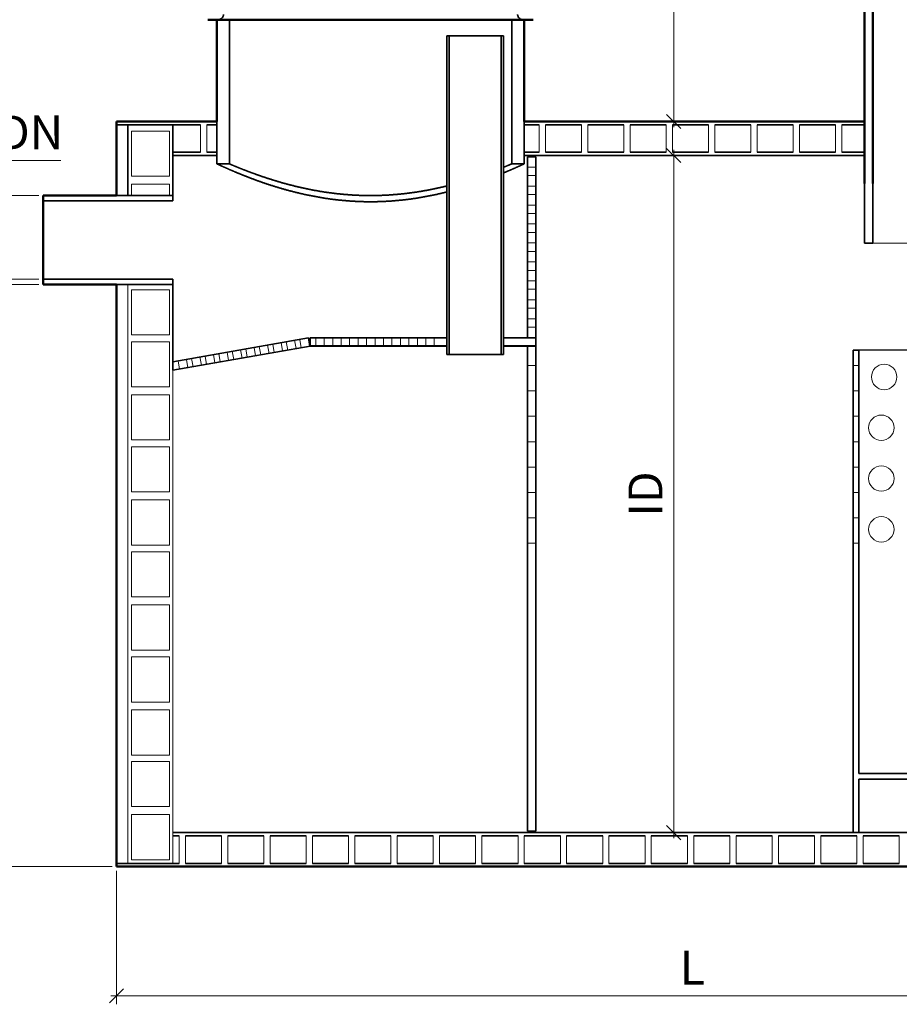
# Model space of a CAD drawing. Units: millimetres. Extents: x 0 to 420, y 0 to 297.
# Drawn here: x 72 to 150, y 133 to 220 of the extents above; entities that cross this region are included whole.
import ezdxf

# ---------------------------------------------------------------- set-up
doc = ezdxf.new("R2010")
doc.units = ezdxf.units.MM
doc.header["$LTSCALE"] = 40
doc.linetypes.add('DASHED', pattern=[0.75, 0.5, -0.25])
for name, color, linetype, lineweight in [('Hidden (ISO)', 7, 'DASHED', 35), ('Symbols', 7, 'Continuous', 18), ('Visible (ISO)', 7, 'Continuous', 50)]:
    doc.layers.add(name, color=color, linetype=linetype, lineweight=lineweight)
doc.styles.add('Uponor 2_5', font='arial.ttf')
doc.dimstyles.new('Typedrawing01 1-20', dxfattribs={"dimscale": 20, "dimtxt": 2.5, "dimasz": 2.5, "dimexe": 1.5, "dimexo": 0.75, "dimgap": 0.5, "dimtad": 1, "dimtoh": 1, "dimrnd": 1e-08, "dimtxsty": 'Uponor 2_5', "dimblk": 'OBLIQUE', "dimcen": -0.091, "dimdle": 1, "dimclrd": 7, "dimclre": 7, "dimclrt": 7, "dimazin": 2, "dimtfac": 0.571429, "dimtmove": 0, "dimatfit": 3, "dimldrblk": 'DOTSMALL', "dimfxl": 1, "dimtolj": 1, "dimlwd": 15, "dimlwe": 15, "dimarcsym": 0})

# ---------------------------------------------------------------- blocks, each defined once
blk = doc.blocks.new('_Oblique')
at = {"color": 0, "linetype": 'ByBlock', "lineweight": -2}
blk.add_line((-0.5, -0.5), (0.5, 0.5), dxfattribs=at)
blk = doc.blocks.new('*D11')
at = {"layer": 'Defpoints', "color": 0, "transparency": 16777216}
for p in [(55.315, 236.395), (95.874, 236.395), (73.99, 197.424)]:
    blk.add_point(p, dxfattribs=at)
at = {"layer": 'Symbols', "color": 7, "lineweight": 15, "transparency": 16777216}
for p, q in [((55.315, 196.924), (55.315, 236.895)), ((95.499, 236.395), (54.565, 236.395)), ((73.615, 197.424), (54.565, 197.424))]:
    blk.add_line(p, q, dxfattribs=at)
at = {"layer": 'Symbols', "color": 7, "lineweight": 15, "transparency": 16777216, "xscale": 1.249999997740489, "yscale": 1.249999997740489, "zscale": 1.249999997740489}
for p, rotation in [((55.315, 236.395), 90), ((55.315, 197.424), 270)]:
    blk.add_blockref('_Oblique', p, dxfattribs=dict(at, rotation=rotation))
at = {"layer": 'Symbols', "color": 7, "transparency": 16777216, "insert": (52.315, 215.917), "char_height": 3, "attachment_point": 5, "rotation": 90, "style": 'Uponor 2_5'}
blk.add_mtext('\\A1;h{\\H0.7x;\\S^  1;}', dxfattribs=at)
blk = doc.blocks.new('_DotSmall')
at = {"color": 0, "linetype": 'ByBlock', "const_width": 0.5}
blk.add_lwpolyline([(-0.0625, 0, 1), (0.0625, 0, 1)], format="xyb", close=True, dxfattribs=at)
blk = doc.blocks.new('*D13')
at = {"layer": 'Defpoints', "color": 0, "transparency": 16777216}
for p in [(116.59, 208.398), (129.837, 208.398), (145.74, 148.398)]:
    blk.add_point(p, dxfattribs=at)
at = {"layer": 'Symbols', "color": 7, "lineweight": 15, "transparency": 16777216}
for p, q in [((129.837, 147.898), (129.837, 208.898)), ((116.965, 208.398), (130.587, 208.398)), ((145.365, 148.398), (129.087, 148.398))]:
    blk.add_line(p, q, dxfattribs=at)
at = {"layer": 'Symbols', "color": 7, "lineweight": 15, "transparency": 16777216, "xscale": 1.249999997740489, "yscale": 1.249999997740489, "zscale": 1.249999997740489}
for p, rotation in [((129.837, 208.398), 90), ((129.837, 148.398), 270)]:
    blk.add_blockref('_Oblique', p, dxfattribs=dict(at, rotation=rotation))
at = {"layer": 'Symbols', "color": 7, "transparency": 16777216, "insert": (127.337, 178.398), "char_height": 3, "attachment_point": 5, "rotation": 90, "style": 'Uponor 2_5'}
blk.add_mtext('\\A1;ID', dxfattribs=at)
blk = doc.blocks.new('*D14')
at = {"layer": 'Defpoints', "color": 0, "transparency": 16777216}
for p in [(115.156, 236.398), (116.59, 211.398), (129.837, 211.398)]:
    blk.add_point(p, dxfattribs=at)
at = {"layer": 'Symbols', "color": 7, "lineweight": 15, "transparency": 16777216}
for p, q in [((129.837, 236.898), (129.837, 210.898)), ((115.531, 236.398), (130.587, 236.398)), ((116.965, 211.398), (130.587, 211.398))]:
    blk.add_line(p, q, dxfattribs=at)
at = {"layer": 'Symbols', "color": 7, "lineweight": 15, "transparency": 16777216, "xscale": 1.249999997740489, "yscale": 1.249999997740489, "zscale": 1.249999997740489}
for p, rotation in [((129.837, 236.398), 90), ((129.837, 211.398), 270)]:
    blk.add_blockref('_Oblique', p, dxfattribs=dict(at, rotation=rotation))
at = {"layer": 'Symbols', "color": 7, "transparency": 16777216, "insert": (127.337, 223.898), "char_height": 3, "attachment_point": 5, "rotation": 90, "style": 'Uponor 2_5'}
blk.add_mtext('\\A1;h{\\H0.7x;\\S^  3;}', dxfattribs=at)
blk = doc.blocks.new('*D15')
at = {"layer": 'Defpoints', "color": 0, "transparency": 16777216}
for p in [(80.49, 145.398), (182.49, 145.398), (182.49, 133.94)]:
    blk.add_point(p, dxfattribs=at)
at = {"layer": 'Symbols', "color": 7, "lineweight": 15, "transparency": 16777216}
for p, q in [((80.49, 145.023), (80.49, 133.19)), ((182.49, 145.023), (182.49, 133.19)), ((79.99, 133.94), (182.99, 133.94))]:
    blk.add_line(p, q, dxfattribs=at)
at = {"layer": 'Symbols', "color": 7, "lineweight": 15, "transparency": 16777216, "xscale": 1.249999997740489, "yscale": 1.249999997740489, "zscale": 1.249999997740489, "rotation": 180}
blk.add_blockref('_Oblique', (80.49, 133.94), dxfattribs=at)
at = {"layer": 'Symbols', "color": 7, "lineweight": 15, "transparency": 16777216, "xscale": 1.249999997740489, "yscale": 1.249999997740489, "zscale": 1.249999997740489}
blk.add_blockref('_Oblique', (182.49, 133.94), dxfattribs=at)
at = {"layer": 'Symbols', "color": 7, "transparency": 16777216, "insert": (131.49, 136.44), "char_height": 3, "attachment_point": 5, "style": 'Uponor 2_5'}
blk.add_mtext('\\A1;L', dxfattribs=at)
blk = doc.blocks.new('*D16')
at = {"layer": 'Defpoints', "color": 0, "transparency": 16777216}
for p in [(35.038, 236.398), (95.855, 236.398), (80.49, 145.398)]:
    blk.add_point(p, dxfattribs=at)
at = {"layer": 'Symbols', "color": 7, "lineweight": 15, "transparency": 16777216}
for p, q in [((35.038, 144.898), (35.038, 236.898)), ((95.48, 236.398), (34.288, 236.398)), ((80.115, 145.398), (34.288, 145.398))]:
    blk.add_line(p, q, dxfattribs=at)
at = {"layer": 'Symbols', "color": 7, "lineweight": 15, "transparency": 16777216, "xscale": 1.249999997740489, "yscale": 1.249999997740489, "zscale": 1.249999997740489}
for p, rotation in [((35.038, 236.398), 90), ((35.038, 145.398), 270)]:
    blk.add_blockref('_Oblique', p, dxfattribs=dict(at, rotation=rotation))
at = {"layer": 'Symbols', "color": 7, "transparency": 16777216, "insert": (32.538, 192.888), "char_height": 3, "attachment_point": 5, "rotation": 90, "style": 'Uponor 2_5'}
blk.add_mtext('\\A1;H', dxfattribs=at)
blk = doc.blocks.new('*D17')
at = {"layer": 'Defpoints', "color": 0, "transparency": 16777216}
for p in [(73.99, 204.836), (69.187, 196.961), (73.99, 196.961)]:
    blk.add_point(p, dxfattribs=at)
at = {"layer": 'Symbols', "color": 7, "lineweight": 15, "transparency": 16777216}
for p, q in [((69.187, 204.836), (69.187, 207.939)), ((69.187, 207.939), (75.573, 207.939)), ((69.187, 196.961), (69.187, 205.336)), ((73.615, 204.836), (68.437, 204.836)), ((73.615, 196.961), (68.437, 196.961))]:
    blk.add_line(p, q, dxfattribs=at)
at = {"layer": 'Symbols', "color": 7, "lineweight": 15, "transparency": 16777216, "xscale": 1.249999997740489, "yscale": 1.249999997740489, "zscale": 1.249999997740489}
for p, rotation in [((69.187, 204.836), 90), ((69.187, 196.961), 270)]:
    blk.add_blockref('_Oblique', p, dxfattribs=dict(at, rotation=rotation))
at = {"layer": 'Symbols', "color": 7, "transparency": 16777216, "insert": (72.88, 210.439), "char_height": 3, "attachment_point": 5, "style": 'Uponor 2_5'}
blk.add_mtext('\\A1;DN', dxfattribs=at)

msp = doc.modelspace()

# ---------------------------------------------------------------- linework, layer by layer
at = {"ltscale": 0.262367}
msp.add_line((150.66766, 191.14859), (145.74024, 191.14859), dxfattribs=at)
at = {"layer": 'Hidden (ISO)', "ltscale": 8.516666}
for p, q in [((90.49024, 207.64842), (90.49024, 220.42342)), ((115.49024, 207.64842), (115.49024, 220.42342))]:
    msp.add_line(p, q, dxfattribs=at)
at = {"layer": 'Hidden (ISO)', "ltscale": 4.122725}
for p, q in [((114.76092, 219.00047), (109.76092, 219.00047)), ((109.76092, 190.75047), (114.76092, 190.75047))]:
    msp.add_line(p, q, dxfattribs=at)
at = {"layer": 'Hidden (ISO)', "ltscale": 7.533333}
for p, q in [((109.76092, 219.00047), (109.76092, 190.75047)), ((109.95323, 219.00047), (109.95323, 190.75047)), ((114.56861, 219.00047), (114.56861, 190.75047)), ((114.76092, 219.00047), (114.76092, 190.75047))]:
    msp.add_line(p, q, dxfattribs=at)
at = {"layer": 'Hidden (ISO)', "ltscale": 3.902544}
msp.add_line((80.49024, 211.11942), (87.92478, 211.11942), dxfattribs=at)
at = {"layer": 'Hidden (ISO)', "ltscale": 2.370862}
for p, q in [((81.49024, 211.11942), (81.49024, 204.83592)), ((85.49024, 210.92845), (85.49024, 211.11942))]:
    msp.add_line(p, q, dxfattribs=at)
at = {"layer": 'Hidden (ISO)', "ltscale": 0.476259}
for p, q in [((88.48278, 211.11942), (89.39024, 211.11942)), ((88.48278, 208.67742), (89.39024, 208.67742))]:
    msp.add_line(p, q, dxfattribs=at)
at = {"layer": 'Hidden (ISO)', "ltscale": 0.146357}
for p, q in [((89.39024, 211.11942), (89.39024, 211.39842)), ((116.59024, 211.11942), (116.59024, 211.39842)), ((89.39024, 208.39842), (89.39024, 208.67742)), ((116.59024, 208.39842), (116.59024, 208.67742))]:
    msp.add_line(p, q, dxfattribs=at)
at = {"layer": 'Hidden (ISO)', "ltscale": 1.968404}
for p, q in [((89.39024, 207.64842), (89.39024, 211.39842)), ((116.59024, 207.64842), (116.59024, 211.39842))]:
    msp.add_line(p, q, dxfattribs=at)
at = {"layer": 'Hidden (ISO)', "ltscale": 0.700444}
for p, q in [((116.59024, 211.11942), (117.92478, 211.11942)), ((116.59024, 208.67742), (117.92478, 208.67742))]:
    msp.add_line(p, q, dxfattribs=at)
at = {"layer": 'Hidden (ISO)', "ltscale": 1.67549}
for p, q in [((118.48278, 211.11942), (121.67478, 211.11942)), ((122.23278, 211.11942), (125.42478, 211.11942)), ((125.98278, 211.11942), (129.17478, 211.11942)), ((129.73278, 211.11942), (132.92478, 211.11942)), ((133.48278, 211.11942), (136.67478, 211.11942)), ((137.23278, 211.11942), (140.42478, 211.11942)), ((140.98278, 211.11942), (144.17478, 211.11942)), ((118.48278, 208.67742), (121.67478, 208.67742)), ((122.23278, 208.67742), (125.42478, 208.67742)), ((125.98278, 208.67742), (129.17478, 208.67742)), ((129.73278, 208.67742), (132.92478, 208.67742)), ((133.48278, 208.67742), (136.67478, 208.67742)), ((137.23278, 208.67742), (140.42478, 208.67742)), ((140.98278, 208.67742), (144.17478, 208.67742)), ((86.60778, 148.11942), (89.79978, 148.11942)), ((90.35778, 148.11942), (93.54978, 148.11942)), ((94.10778, 148.11942), (97.29978, 148.11942)), ((97.85778, 148.11942), (101.04978, 148.11942)), ((101.60778, 148.11942), (104.79978, 148.11942)), ((105.35778, 148.11942), (108.54978, 148.11942)), ((109.10778, 148.11942), (112.29978, 148.11942)), ((112.85778, 148.11942), (116.04978, 148.11942)), ((116.60778, 148.11942), (119.79978, 148.11942)), ((120.35778, 148.11942), (123.54978, 148.11942)), ((124.10778, 148.11942), (127.29978, 148.11942)), ((127.85778, 148.11942), (131.04978, 148.11942)), ((131.60778, 148.11942), (134.79978, 148.11942)), ((135.35778, 148.11942), (138.54978, 148.11942)), ((139.10778, 148.11942), (142.29978, 148.11942)), ((142.85778, 148.11942), (146.04978, 148.11942)), ((146.60778, 148.11942), (149.79978, 148.11942)), ((86.60778, 145.67742), (89.79978, 145.67742)), ((90.35778, 145.67742), (93.54978, 145.67742)), ((94.10778, 145.67742), (97.29978, 145.67742)), ((97.85778, 145.67742), (101.04978, 145.67742)), ((101.60778, 145.67742), (104.79978, 145.67742)), ((105.35778, 145.67742), (108.54978, 145.67742)), ((109.10778, 145.67742), (112.29978, 145.67742)), ((112.85778, 145.67742), (116.04978, 145.67742)), ((116.60778, 145.67742), (119.79978, 145.67742)), ((120.35778, 145.67742), (123.54978, 145.67742)), ((124.10778, 145.67742), (127.29978, 145.67742)), ((127.85778, 145.67742), (131.04978, 145.67742)), ((131.60778, 145.67742), (134.79978, 145.67742)), ((135.35778, 145.67742), (138.54978, 145.67742)), ((139.10778, 145.67742), (142.29978, 145.67742)), ((142.85778, 145.67742), (146.04978, 145.67742)), ((146.60778, 145.67742), (149.79978, 145.67742))]:
    msp.add_line(p, q, dxfattribs=at)
at = {"layer": 'Hidden (ISO)', "ltscale": 1.178358}
for p, q in [((144.73278, 211.11942), (146.72774, 211.11942)), ((144.73278, 208.67742), (146.72774, 208.67742))]:
    msp.add_line(p, q, dxfattribs=at)
at = {"layer": 'Hidden (ISO)', "ltscale": 0.04029}
msp.add_line((85.49024, 210.85151), (85.49024, 210.92845), dxfattribs=at)
at = {"layer": 'Hidden (ISO)', "ltscale": 2.42842}
msp.add_line((85.49024, 209.79433), (85.49024, 210.85151), dxfattribs=at)
at = {"layer": 'Hidden (ISO)', "ltscale": 0.083712}
msp.add_line((85.49024, 209.63466), (85.49024, 209.79433), dxfattribs=at)
at = {"layer": 'Hidden (ISO)', "ltscale": 2.557461}
msp.add_line((85.49024, 207.77874), (85.49024, 209.63466), dxfattribs=at)
at = {"layer": 'Hidden (ISO)', "ltscale": 1.277872}
msp.add_line((85.49024, 208.67742), (87.92478, 208.67742), dxfattribs=at)
at = {"layer": 'Hidden (ISO)', "ltscale": 0.262367}
for p, q in [((109.76092, 208.64842), (109.76092, 209.14842)), ((98.63592, 192.25047), (99.13592, 192.25047)), ((99.63592, 192.25047), (99.13592, 192.25047)), ((99.63592, 192.25047), (100.13592, 192.25047)), ((100.63592, 192.25047), (100.13592, 192.25047)), ((100.63592, 192.25047), (101.13592, 192.25047)), ((101.63592, 192.25047), (101.13592, 192.25047)), ((101.63592, 192.25047), (102.13592, 192.25047)), ((102.63592, 192.25047), (102.13592, 192.25047)), ((102.63592, 192.25047), (103.13592, 192.25047)), ((103.63592, 192.25047), (103.13592, 192.25047)), ((103.63592, 192.25047), (104.13592, 192.25047)), ((104.63592, 192.25047), (104.13592, 192.25047)), ((104.63592, 192.25047), (105.13592, 192.25047)), ((105.63592, 192.25047), (105.13592, 192.25047)), ((105.63592, 192.25047), (106.13592, 192.25047)), ((106.63592, 192.25047), (106.13592, 192.25047)), ((106.63592, 192.25047), (107.13592, 192.25047)), ((107.63592, 192.25047), (107.13592, 192.25047)), ((107.63592, 192.25047), (108.13592, 192.25047)), ((108.63592, 192.25047), (108.13592, 192.25047)), ((108.63592, 192.25047), (109.76092, 192.25047)), ((114.76092, 192.25047), (115.13592, 192.25047)), ((115.63592, 192.25047), (115.13592, 192.25047)), ((115.63592, 192.25047), (116.13592, 192.25047)), ((146.24024, 191.14842), (145.74024, 191.14842)), ((146.24024, 148.39842), (145.74024, 148.39842))]:
    msp.add_line(p, q, dxfattribs=at)
at = {"layer": 'Hidden (ISO)', "ltscale": 2.047144}
msp.add_line((85.49024, 208.39842), (89.39024, 208.39842), dxfattribs=at)
at = {"layer": 'Hidden (ISO)', "ltscale": 0.134489}
msp.add_line((85.49024, 207.52234), (85.49024, 207.77874), dxfattribs=at)
at = {"layer": 'Hidden (ISO)', "ltscale": 0.577328}
for p, q in [((90.49024, 207.64842), (89.39024, 207.64842)), ((116.59024, 207.64842), (115.49024, 207.64842))]:
    msp.add_line(p, q, dxfattribs=at)
at = {"layer": 'Hidden (ISO)', "ltscale": 6.752778}
msp.add_line((116.59024, 208.39842), (146.72774, 208.39842), dxfattribs=at)
at = {"layer": 'Hidden (ISO)', "ltscale": 7.227539}
for p, q in [((116.88592, 208.27342), (116.88592, 192.25047)), ((117.63592, 192.25047), (117.63592, 208.27342))]:
    msp.add_line(p, q, dxfattribs=at)
at = {"layer": 'Hidden (ISO)', "ltscale": 0.393601}
for p, q in [((117.63592, 208.27342), (116.88592, 208.27342)), ((146.72774, 200.62354), (147.47774, 200.62354)), ((109.76092, 192.25047), (109.76092, 191.50047)), ((114.76092, 192.25047), (114.76092, 191.50047)), ((116.88592, 192.25047), (116.13592, 192.25047)), ((117.63592, 192.25047), (116.88592, 192.25047)), ((117.63592, 191.50047), (116.88592, 191.50047)), ((117.63592, 148.52342), (116.88592, 148.52342))]:
    msp.add_line(p, q, dxfattribs=at)
at = {"layer": 'Hidden (ISO)', "ltscale": 2.797018}
msp.add_line((85.49024, 204.67965), (85.49024, 207.52234), dxfattribs=at)
at = {"layer": 'Hidden (ISO)', "ltscale": 2.770235}
for p, q in [((146.72774, 200.62354), (146.72774, 205.90103)), ((147.47774, 205.90103), (147.47774, 200.62354)), ((147.47774, 200.62354), (147.47774, 205.90103))]:
    msp.add_line(p, q, dxfattribs=at)
at = {"layer": 'Hidden (ISO)', "ltscale": 7.416667}
for p, q in [((85.11524, 204.37268), (73.99024, 204.37268)), ((85.11524, 197.42415), (73.99024, 197.42415))]:
    msp.add_line(p, q, dxfattribs=at)
at = {"layer": 'Hidden (ISO)', "ltscale": 2.427722}
msp.add_line((85.49024, 204.83592), (80.49024, 204.83592), dxfattribs=at)
at = {"layer": 'Hidden (ISO)', "ltscale": 1.771554}
for p, q in [((85.11524, 204.83592), (81.74024, 204.83592)), ((85.49024, 196.96092), (80.49024, 196.96092))]:
    msp.add_line(p, q, dxfattribs=at)
at = {"layer": 'Hidden (ISO)', "ltscale": 0.065517}
for p, q in [((85.11524, 204.37268), (85.24024, 204.37268)), ((85.11524, 197.42415), (85.24024, 197.42415))]:
    msp.add_line(p, q, dxfattribs=at)
at = {"layer": 'Hidden (ISO)', "ltscale": 0.201105}
msp.add_line((85.49024, 204.36368), (85.49024, 204.67965), dxfattribs=at)
at = {"layer": 'Hidden (ISO)', "ltscale": 5.598354}
msp.add_line((85.49024, 189.35886), (85.49024, 197.43316), dxfattribs=at)
at = {"layer": 'Hidden (ISO)', "ltscale": 8.161439}
msp.add_line((97.50568, 192.23907), (85.49024, 190.12043), dxfattribs=at)
at = {"layer": 'Hidden (ISO)', "ltscale": 0.439661}
msp.add_line((97.63592, 191.50047), (97.50568, 192.23907), dxfattribs=at)
at = {"layer": 'Hidden (ISO)', "ltscale": 0.524834}
msp.add_line((98.63592, 192.25047), (97.63592, 192.25047), dxfattribs=at)
at = {"layer": 'Hidden (ISO)', "ltscale": 0.559611}
for p, q in [((97.63592, 191.53019), (97.63592, 192.25047)), ((117.63592, 191.53019), (117.63592, 192.25047))]:
    msp.add_line(p, q, dxfattribs=at)
at = {"layer": 'Hidden (ISO)', "ltscale": 8.246123}
msp.add_line((85.49024, 189.35886), (97.63592, 191.50047), dxfattribs=at)
at = {"layer": 'Hidden (ISO)', "ltscale": 0.015502}
for p, q in [((97.63592, 191.50047), (97.63592, 191.53019)), ((117.63592, 191.50047), (117.63592, 191.53019))]:
    msp.add_line(p, q, dxfattribs=at)
at = {"layer": 'Hidden (ISO)', "ltscale": 6.666667}
for p, q in [((109.76092, 191.53019), (97.63592, 191.53019)), ((109.76092, 191.50047), (97.63592, 191.50047)), ((117.63592, 191.53019), (114.76092, 191.53019)), ((117.63592, 191.50047), (114.76092, 191.50047))]:
    msp.add_line(p, q, dxfattribs=at)
at = {"layer": 'Hidden (ISO)', "ltscale": 6.721193}
for p, q in [((116.88592, 191.50047), (116.88592, 148.52342)), ((117.63592, 191.50047), (117.63592, 148.52342))]:
    msp.add_line(p, q, dxfattribs=at)
at = {"layer": 'Hidden (ISO)', "ltscale": 7.199965}
for p, q in [((145.74024, 191.14842), (145.74024, 191.14859)), ((146.24024, 191.14859), (146.24024, 191.14842))]:
    msp.add_line(p, q, dxfattribs=at)
at = {"layer": 'Hidden (ISO)', "ltscale": 7.238095}
for p, q in [((145.74024, 153.14842), (145.74024, 191.14842)), ((146.24024, 153.64842), (146.24024, 191.14842)), ((146.24024, 191.14842), (146.24024, 153.64842))]:
    msp.add_line(p, q, dxfattribs=at)
at = {"layer": 'Hidden (ISO)', "ltscale": 6.466667}
msp.add_line((153.74024, 153.64842), (146.24024, 153.64842), dxfattribs=at)
at = {"layer": 'Hidden (ISO)', "ltscale": 7.605787}
for p, q in [((145.74024, 153.14842), (145.74024, 148.39842)), ((146.24024, 148.39842), (146.24024, 153.14842))]:
    msp.add_line(p, q, dxfattribs=at)
at = {"layer": 'Hidden (ISO)', "ltscale": 6.944445}
msp.add_line((153.74024, 153.14842), (146.24024, 153.14842), dxfattribs=at)
at = {"layer": 'Hidden (ISO)', "ltscale": 6.814815}
msp.add_line((85.49024, 148.39842), (177.49024, 148.39842), dxfattribs=at)
at = {"layer": 'Hidden (ISO)', "ltscale": 0.29362}
msp.add_line((85.49024, 148.11942), (86.04978, 148.11942), dxfattribs=at)
at = {"layer": 'Hidden (ISO)', "ltscale": 2.918292}
msp.add_line((80.49024, 145.67742), (86.04978, 145.67742), dxfattribs=at)
at = {"layer": 'Hidden (ISO)', "ltscale": 0.39844}
for centre, start, end in [((89.4729, 220.92342), 270, 357), ((116.50759, 220.92342), 183, 270)]:
    msp.add_arc(centre, 0.5, start, end, dxfattribs=at)
at = {"layer": 'Hidden (ISO)', "ltscale": 7.228009}
for points, knots in [([(89.39024, 207.64842), (89.39024, 207.64842), (89.39024, 207.64842), (89.39024, 207.64842), (89.41109, 207.6387), (89.49714, 207.59885), (89.56233, 207.5687), (89.7377, 207.48839), (89.84789, 207.43822), (90.11213, 207.31959), (90.26619, 207.25114), (90.61532, 207.09888), (90.81057, 207.01501), (91.23839, 206.83556), (91.47095, 206.73999), (91.9679, 206.54167), (92.23232, 206.43892), (92.78621, 206.23111), (93.07568, 206.12608), (93.67208, 205.91845), (93.9898, 205.81209), (94.6602, 205.59936), (95.01288, 205.493), (95.74866, 205.28556), (96.13179, 205.18449), (96.9231, 204.99288), (97.33127, 204.90236), (98.16637, 204.73669), (98.5937, 204.66148), (99.46082, 204.53031), (99.90061, 204.47436), (100.78481, 204.38443), (101.22929, 204.35045), (102.11464, 204.30544), (102.55551, 204.29441), (103.42498, 204.29441), (103.86585, 204.30544), (104.75119, 204.35045), (105.19567, 204.38443), (106.07987, 204.47436), (106.51966, 204.53031), (107.38678, 204.66148), (107.81412, 204.73669), (108.64921, 204.90236), (109.05739, 204.99288), (109.55654, 205.11374), (109.65918, 205.13917), (109.76092, 205.1649)], [83.38744362, 83.38744362, 83.38744362, 83.38744362, 83.38744362, 83.38744362, 88.59403991, 88.59403991, 93.80063619, 93.80063619, 99.00723248, 99.00723248, 104.21382877, 104.21382877, 109.42042505, 109.42042505, 114.62702134, 114.62702134, 119.83361762, 119.83361762, 125.04021391, 125.04021391, 130.25704808, 130.25704808, 135.47388224, 135.47388224, 140.69071641, 140.69071641, 145.90755058, 145.90755058, 151.12438474, 151.12438474, 156.34121891, 156.34121891, 161.55805308, 161.55805308, 166.77488725, 166.77488725, 171.99172141, 171.99172141, 177.20855558, 177.20855558, 182.42538975, 182.42538975, 187.64222391, 187.64222391, 192.85905808, 192.85905808, 194.22372504, 194.22372504, 194.22372504, 194.22372504]), ([(114.76092, 206.844), (114.82754, 206.87157), (114.89259, 206.89868), (115.16991, 207.01501), (115.36517, 207.09888), (115.7143, 207.25114), (115.86835, 207.31959), (116.1326, 207.43822), (116.24279, 207.48839), (116.41816, 207.5687), (116.48335, 207.59885), (116.56939, 207.6387), (116.59024, 207.64842), (116.59024, 207.64842)], [222.58585628, 222.58585628, 222.58585628, 222.58585628, 224.12934944, 224.12934944, 229.33594572, 229.33594572, 234.54254201, 234.54254201, 239.7491383, 239.7491383, 244.95573458, 244.95573458, 250.16233087, 250.16233087, 250.16233087, 250.16233087])]:
    msp.add_open_spline(points, degree=3, knots=knots, dxfattribs=at)
at = {"layer": 'Hidden (ISO)', "ltscale": 6.62664}
for points, knots in [([(109.76092, 205.69594), (109.49041, 205.62885), (109.21161, 205.56347), (108.56167, 205.42113), (108.18614, 205.34591), (107.41811, 205.20841), (107.02522, 205.14609), (106.22836, 205.03753), (105.82438, 204.9913), (105.01257, 204.91707), (104.60469, 204.88907), (103.79266, 204.852), (103.38853, 204.84293), (102.59196, 204.84293), (102.18782, 204.852), (101.3758, 204.88907), (100.96791, 204.91707), (100.1561, 204.9913), (99.75212, 205.03753), (98.95526, 205.14609), (98.56238, 205.20841), (97.79434, 205.34591), (97.41882, 205.42113), (96.69063, 205.58061), (96.33798, 205.66484), (95.66066, 205.83795), (95.33596, 205.92682), (94.71874, 206.10479), (94.42622, 206.19387), (93.87697, 206.36798), (93.61039, 206.45616), (93.10051, 206.6307), (92.85719, 206.71707), (92.40008, 206.88383), (92.18626, 206.96423), (91.79309, 207.11524), (91.61374, 207.18584), (91.29318, 207.31402), (91.15182, 207.37166), (90.90945, 207.47153), (90.80844, 207.51376), (90.64775, 207.58136), (90.58806, 207.60673), (90.50931, 207.64025), (90.49024, 207.64842), (90.49024, 207.64842)], [125.18852983, 125.18852983, 125.18852983, 125.18852983, 128.94085603, 128.94085603, 133.72026729, 133.72026729, 138.49967855, 138.49967855, 143.27908981, 143.27908981, 148.05850106, 148.05850106, 152.83791232, 152.83791232, 157.61732358, 157.61732358, 162.39673484, 162.39673484, 167.1761461, 167.1761461, 171.95555736, 171.95555736, 176.73496861, 176.73496861, 181.51437987, 181.51437987, 186.29379113, 186.29379113, 191.07320239, 191.07320239, 195.84616065, 195.84616065, 200.61911891, 200.61911891, 205.39207718, 205.39207718, 210.16503544, 210.16503544, 214.9379937, 214.9379937, 219.71095196, 219.71095196, 224.48391022, 224.48391022, 229.25686848, 229.25686848, 229.25686848, 229.25686848]), ([(115.49024, 207.64842), (115.49024, 207.64842), (115.47118, 207.64025), (115.39242, 207.60673), (115.33273, 207.58136), (115.17204, 207.51376), (115.07103, 207.47153), (114.8915, 207.39755), (114.82848, 207.37172), (114.76092, 207.34425)], [76.41895616, 76.41895616, 76.41895616, 76.41895616, 81.19191442, 81.19191442, 85.96487269, 85.96487269, 90.73783095, 90.73783095, 93.03585479, 93.03585479, 93.03585479, 93.03585479])]:
    msp.add_open_spline(points, degree=3, knots=knots, dxfattribs=at)
at = {"layer": 'Hidden (ISO)', "ltscale": 0.206119}
for points, knots in [([(85.49024, 204.36368), (85.49024, 204.36594), (85.48399, 204.36788), (85.45848, 204.37062), (85.43924, 204.37144), (85.39482, 204.37238), (85.36671, 204.37256), (85.30512, 204.3727), (85.27163, 204.37268), (85.24024, 204.37268)], [-1.50759215, -1.50759215, -1.50759215, -1.50759215, -1.13049581, -1.13049581, -0.75339947, -0.75339947, -0.37669973, -0.37669973, 0, 0, 0, 0]), ([(85.24024, 197.42415), (85.27163, 197.42415), (85.30512, 197.42414), (85.36671, 197.42427), (85.39482, 197.42446), (85.43924, 197.42539), (85.45848, 197.42621), (85.48399, 197.42895), (85.49024, 197.4309), (85.49024, 197.43316)], [0, 0, 0, 0, 0.37669973, 0.37669973, 0.75339947, 0.75339947, 1.13049581, 1.13049581, 1.50759215, 1.50759215, 1.50759215, 1.50759215])]:
    msp.add_open_spline(points, degree=3, knots=knots, dxfattribs=at)
at = {"layer": 'Hidden (ISO)', "ltscale": 0.206095}
msp.add_open_spline([(81.69166, 196.96092), (81.70797, 196.96091), (81.72438, 196.96092), (81.74024, 196.96092)], degree=3, dxfattribs=at)
at = {"layer": 'Symbols'}
for p, q in [((118.48278, 211.11942), (118.48278, 208.67742)), ((116.88592, 207.36138), (117.63592, 207.36138)), ((116.88592, 206.61138), (117.63592, 206.61138)), ((116.88592, 205.68239), (117.63592, 205.68239)), ((116.88592, 204.93239), (117.63592, 204.93239)), ((116.88592, 204.0034), (117.63592, 204.0034)), ((116.88592, 203.2534), (117.63592, 203.2534)), ((116.88592, 202.32441), (117.63592, 202.32441)), ((116.88592, 201.57441), (117.63592, 201.57441)), ((116.88592, 200.64542), (117.63592, 200.64542)), ((116.88592, 199.89542), (117.63592, 199.89542)), ((147.47774, 200.62354), (164.77774, 200.62354)), ((116.88592, 198.96643), (117.63592, 198.96643)), ((116.88592, 198.21643), (117.63592, 198.21643)), ((116.88592, 197.28744), (117.63592, 197.28744)), ((81.49024, 196.96097), (81.49024, 145.67742)), ((116.88592, 196.53744), (117.63592, 196.53744)), ((116.88592, 195.60845), (117.63592, 195.60845)), ((116.88592, 194.85845), (117.63592, 194.85845)), ((116.88592, 193.92946), (117.63592, 193.92946)), ((116.88592, 193.17946), (117.63592, 193.17946)), ((96.26646, 192.02057), (96.3967, 191.28196)), ((96.72522, 192.10146), (96.85545, 191.36285)), ((97.46382, 192.23169), (97.59406, 191.49309)), ((98.13592, 192.25047), (98.13592, 191.53019)), ((98.88592, 192.25047), (98.88592, 191.53019)), ((99.63592, 192.25047), (99.63592, 191.53019)), ((100.38592, 192.25047), (100.38592, 191.53019)), ((101.13592, 192.25047), (101.13592, 191.53019)), ((101.88592, 192.25047), (101.88592, 191.53019)), ((102.63592, 192.25047), (102.63592, 191.53019)), ((103.38592, 192.25047), (103.38592, 191.53019)), ((104.13592, 192.25047), (104.13592, 191.53019)), ((104.88592, 192.25047), (104.88592, 191.53019)), ((105.63592, 192.25047), (105.63592, 191.53019)), ((106.38592, 192.25047), (106.38592, 191.53019)), ((107.13592, 192.25047), (107.13592, 191.53019)), ((107.88592, 192.25047), (107.88592, 191.53019)), ((108.63592, 192.25047), (108.63592, 191.53019)), ((90.73843, 191.04582), (90.86866, 190.30722)), ((91.47703, 191.17606), (91.60727, 190.43745)), ((91.93578, 191.25695), (92.06602, 190.51834)), ((92.67439, 191.38719), (92.80463, 190.64858)), ((93.13314, 191.46808), (93.26338, 190.72947)), ((93.87175, 191.59831), (94.00198, 190.85971)), ((94.3305, 191.6792), (94.46074, 190.9406)), ((95.06911, 191.80944), (95.19934, 191.07083)), ((95.52786, 191.89033), (95.65809, 191.15172)), ((85.94899, 190.20132), (86.07923, 189.46271)), ((86.6876, 190.33155), (86.81784, 189.59295)), ((87.14635, 190.41244), (87.27659, 189.67384)), ((87.88496, 190.54268), (88.01519, 189.80407)), ((88.34371, 190.62357), (88.47395, 189.88496)), ((89.08232, 190.75381), (89.21255, 190.0152)), ((89.54107, 190.8347), (89.6713, 190.09609)), ((90.27967, 190.96493), (90.40991, 190.22633)), ((85.49024, 189.35886), (85.49024, 145.67742)), ((116.88592, 189.78726), (117.63592, 189.78726)), ((145.74024, 189.78726), (146.24024, 189.78726)), ((116.88592, 187.53726), (117.63592, 187.53726)), ((145.74024, 187.53726), (146.24024, 187.53726)), ((116.88592, 185.28726), (117.63592, 185.28726)), ((145.74024, 185.28726), (146.24024, 185.28726)), ((116.88592, 183.03726), (117.63592, 183.03726)), ((145.74024, 183.03726), (146.24024, 183.03726)), ((116.88592, 180.78726), (117.63592, 180.78726)), ((145.74024, 180.78726), (146.24024, 180.78726)), ((116.88592, 178.53726), (117.63592, 178.53726)), ((145.74024, 178.53726), (146.24024, 178.53726)), ((116.88592, 176.28726), (117.63592, 176.28726)), ((145.74024, 176.28726), (146.24024, 176.28726)), ((116.88592, 174.03726), (117.63592, 174.03726)), ((145.74024, 174.03726), (146.24024, 174.03726)), ((97.85778, 148.11942), (97.85778, 145.67742)), ((101.04978, 148.11942), (101.04978, 145.67742))]:
    msp.add_line(p, q, dxfattribs=at)
for points in [[(87.92478, 211.11942), (85.49024, 211.11942), (85.49024, 208.67742), (87.92478, 208.67742)], [(88.48278, 211.11942), (89.39024, 211.11942), (89.39024, 208.67742), (88.48278, 208.67742)], [(117.92478, 211.11942), (116.59024, 211.11942), (116.59024, 208.67742), (117.92478, 208.67742)], [(121.67478, 211.11942), (118.48278, 211.11942), (118.48278, 208.67742), (121.67478, 208.67742)], [(122.23278, 211.11942), (125.42478, 211.11942), (125.42478, 208.67742), (122.23278, 208.67742)], [(125.98278, 211.11942), (129.17478, 211.11942), (129.17478, 208.67742), (125.98278, 208.67742)], [(129.73278, 211.11942), (132.92478, 211.11942), (132.92478, 208.67742), (129.73278, 208.67742)], [(133.48278, 211.11942), (136.67478, 211.11942), (136.67478, 208.67742), (133.48278, 208.67742)], [(137.23278, 211.11942), (140.42478, 211.11942), (140.42478, 208.67742), (137.23278, 208.67742)], [(140.98278, 211.11942), (144.17478, 211.11942), (144.17478, 208.67742), (140.98278, 208.67742)], [(144.73278, 211.11942), (146.72774, 211.11942), (146.72774, 208.67742), (144.73278, 208.67742)], [(85.18437, 206.5604), (81.80937, 206.5604), (81.80937, 210.5604), (85.18437, 210.5604)], [(85.18437, 192.49915), (81.80937, 192.49915), (81.80937, 196.49915), (85.18437, 196.49915)], [(85.18437, 187.89411), (81.80937, 187.89411), (81.80937, 191.89411), (85.18437, 191.89411)], [(85.18437, 183.19051), (81.80937, 183.19051), (81.80937, 187.19051), (85.18437, 187.19051)], [(85.18437, 178.58547), (81.80937, 178.58547), (81.80937, 182.58547), (85.18437, 182.58547)], [(85.18437, 173.88186), (81.80937, 173.88186), (81.80937, 177.88186), (85.18437, 177.88186)], [(85.18437, 169.27682), (81.80937, 169.27682), (81.80937, 173.27682), (85.18437, 173.27682)], [(85.18437, 164.57322), (81.80937, 164.57322), (81.80937, 168.57322), (85.18437, 168.57322)], [(85.18437, 159.96818), (81.80937, 159.96818), (81.80937, 163.96818), (85.18437, 163.96818)], [(85.18437, 155.26458), (81.80937, 155.26458), (81.80937, 159.26458), (85.18437, 159.26458)], [(85.18437, 150.70706), (81.80937, 150.70706), (81.80937, 154.70706), (85.18437, 154.70706)], [(85.18437, 146.00346), (81.80937, 146.00346), (81.80937, 150.00346), (85.18437, 150.00346)], [(86.04978, 148.11942), (85.49024, 148.11942), (85.49024, 145.67742), (86.04978, 145.67742)], [(86.60778, 148.11942), (89.79978, 148.11942), (89.79978, 145.67742), (86.60778, 145.67742)], [(90.35778, 148.11942), (93.54978, 148.11942), (93.54978, 145.67742), (90.35778, 145.67742)], [(94.10778, 148.11942), (97.29978, 148.11942), (97.29978, 145.67742), (94.10778, 145.67742)], [(101.60778, 148.11942), (104.79978, 148.11942), (104.79978, 145.67742), (101.60778, 145.67742)], [(105.35778, 148.11942), (108.54978, 148.11942), (108.54978, 145.67742), (105.35778, 145.67742)], [(109.10778, 148.11942), (112.29978, 148.11942), (112.29978, 145.67742), (109.10778, 145.67742)], [(112.85778, 148.11942), (116.04978, 148.11942), (116.04978, 145.67742), (112.85778, 145.67742)], [(116.60778, 148.11942), (119.79978, 148.11942), (119.79978, 145.67742), (116.60778, 145.67742)], [(120.35778, 148.11942), (123.54978, 148.11942), (123.54978, 145.67742), (120.35778, 145.67742)], [(124.10778, 148.11942), (127.29978, 148.11942), (127.29978, 145.67742), (124.10778, 145.67742)], [(127.85778, 148.11942), (131.04978, 148.11942), (131.04978, 145.67742), (127.85778, 145.67742)], [(131.60778, 148.11942), (134.79978, 148.11942), (134.79978, 145.67742), (131.60778, 145.67742)], [(135.35778, 148.11942), (138.54978, 148.11942), (138.54978, 145.67742), (135.35778, 145.67742)], [(139.10778, 148.11942), (142.29978, 148.11942), (142.29978, 145.67742), (139.10778, 145.67742)], [(142.85778, 148.11942), (146.04978, 148.11942), (146.04978, 145.67742), (142.85778, 145.67742)], [(146.60778, 148.11942), (149.79978, 148.11942), (149.79978, 145.67742), (146.60778, 145.67742)]]:
    msp.add_lwpolyline(points, close=True, dxfattribs=at)
msp.add_lwpolyline([(81.80937, 204.83592), (81.80937, 205.85679), (85.18437, 205.85679), (85.18437, 204.83592)], dxfattribs=at)
for centre in [(148.47942, 188.76972), (148.22942, 184.26972), (148.22942, 179.76972), (148.22942, 175.26972)]:
    msp.add_circle(centre, 1.125, dxfattribs=at)
at = {"layer": 'Visible (ISO)'}
for p, q in [((146.72774, 205.90103), (146.72774, 233.39842)), ((147.47774, 233.39842), (147.47774, 205.90103)), ((147.47774, 205.90103), (147.47774, 233.39842)), ((117.39149, 220.42342), (88.58899, 220.42342)), ((89.39024, 211.39842), (89.39024, 220.42342)), ((116.59024, 211.39842), (116.59024, 220.42342)), ((80.49024, 211.39842), (80.49024, 204.83592)), ((80.49024, 211.39842), (89.39024, 211.39842)), ((116.59024, 211.39842), (146.72774, 211.39842)), ((73.99024, 204.83592), (73.99024, 196.96092)), ((80.49024, 204.83592), (73.99024, 204.83592)), ((80.49024, 196.96092), (73.99024, 196.96092)), ((80.49024, 196.96092), (80.49024, 145.39842)), ((80.49024, 145.39842), (100.49024, 145.39842)), ((110.49024, 145.39842), (100.49024, 145.39842)), ((110.49024, 145.39842), (152.49024, 145.39842))]:
    msp.add_line(p, q, dxfattribs=at)

# ---------------------------------------------------------------- dimensions: what is measured, and where the dimension line sits
at = {"layer": 'Symbols'}
for base, p1, p2, text, override, picture, middle in [((35.03842, 236.39842), (80.49024, 145.39842), (95.85518, 236.39842), 'H', {"dimscale": 0.5, "dimtxt": 6, "dimgap": 2, "dimlfac": 40, "dimtix": 0, "dimtofl": 1, "dimtmove": 0, "dimatfit": 3}, '*D16', (35.03842, 192.88772)), ((55.31491, 236.39488), (73.99024, 197.42415), (95.87364, 236.39488), 'h{\\H0.7x;\\S^  1;}', {"dimscale": 0.5, "dimtxt": 6, "dimgap": 3, "dimlfac": 40, "dimtix": 0, "dimtofl": 1, "dimtmove": 0, "dimatfit": 3}, '*D11', (55.31491, 215.91681)), ((69.18724, 196.96092), (73.99024, 204.83592), (73.99024, 196.96092), 'DN', {"dimscale": 0.5, "dimtxt": 6, "dimgap": 2, "dimlfac": 40, "dimtix": 0, "dimtofl": 1, "dimtmove": 0, "dimatfit": 3}, '*D17', (72.88028, 207.93921)), ((129.83728, 208.39842), (145.74024, 148.39842), (116.59024, 208.39842), 'ID', {"dimscale": 0.5, "dimtxt": 6, "dimgap": 2, "dimlfac": 40, "dimtix": 0, "dimtofl": 1, "dimtmove": 0, "dimatfit": 3}, '*D13', (129.83728, 178.39842))]:
    dim = msp.add_linear_dim(base=base, p1=p1, p2=p2, angle=90, text=text, dimstyle='Typedrawing01 1-20', override=override, dxfattribs=at)
    dim.commit()
    dim.dimension.update_dxf_attribs({"geometry": picture, "text_midpoint": middle, "dimtype": 160})
dim = msp.add_linear_dim(base=(129.83728, 211.39842), p1=(115.15593, 236.39842), p2=(116.59024, 211.39842), angle=90, text='h{\\H0.7x;\\S^  3;}', dimstyle='Typedrawing01 1-20', override={"dimscale": 0.5, "dimtxt": 6, "dimgap": 2, "dimlfac": 40, "dimtix": 0, "dimtofl": 1, "dimtmove": 0, "dimatfit": 3}, dxfattribs=at)
dim.commit()
dim.dimension.update_dxf_attribs({"geometry": '*D14', "text_midpoint": (127.33728, 223.89842)})
dim = msp.add_linear_dim(base=(182.49024, 133.93975), p1=(80.49024, 145.39842), p2=(182.49024, 145.39842), text='L', dimstyle='Typedrawing01 1-20', override={"dimscale": 0.5, "dimtxt": 6, "dimgap": 2, "dimlfac": 40, "dimtix": 0, "dimtofl": 1, "dimtmove": 0, "dimatfit": 3}, dxfattribs=at)
dim.commit()
dim.dimension.update_dxf_attribs({"geometry": '*D15', "text_midpoint": (131.49024, 133.93975), "dimtype": 160})

doc.saveas('drawing.dxf')
